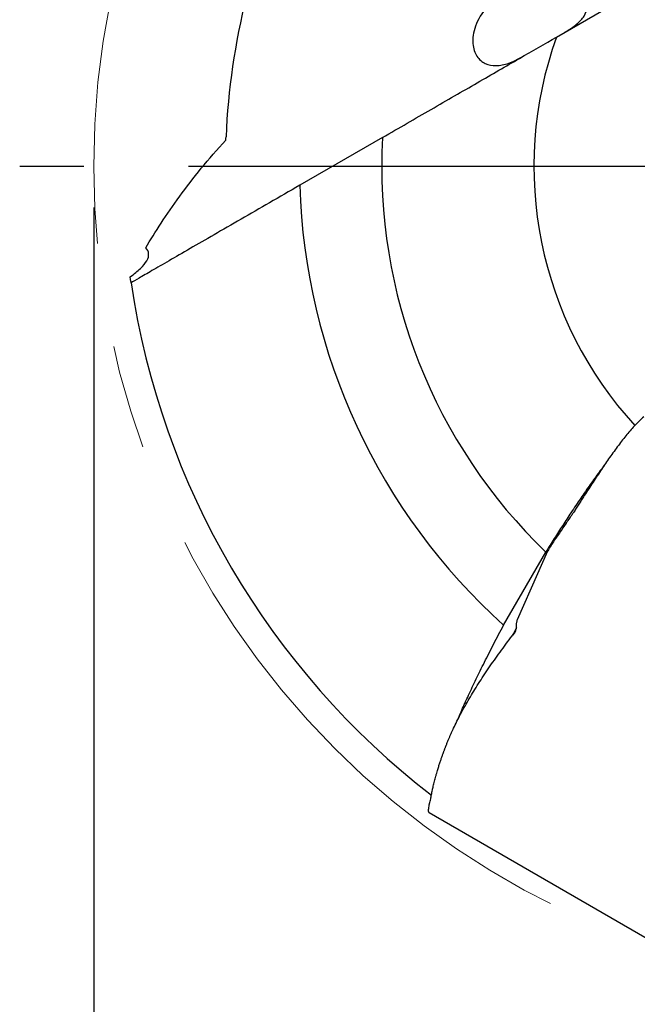
# Model space of a CAD drawing. Units: millimetres. Extents: x 15 to 204, y 6 to 291.
# Drawn here: x 147 to 162, y 173 to 197 of the extents above; entities that cross this region are included whole.
import ezdxf

# ---------------------------------------------------------------- set-up
doc = ezdxf.new("R2010")
doc.units = ezdxf.units.MM
doc.linetypes.add('CENTERX2', pattern=[20.32, 12.7, -2.54, 2.54, -2.54])
for name, color, linetype in [('1', 4, 'Continuous'), ('2', 7, 'Continuous'), ('4', 2, 'CENTERX2')]:
    doc.layers.add(name, color=color, linetype=linetype)
doc.styles.add('SLDTEXTSTYLE1', font='TXT', dxfattribs={"width": 0.75})
doc.dimstyles.new('SLDDIMSTYLE0', dxfattribs={"dimtxt": 2.910417, "dimasz": 3, "dimexe": 0, "dimexo": 0.0625, "dimgap": 0.727604, "dimtad": 1, "dimdec": 3, "dimrnd": 1e-09, "dimzin": 12, "dimdsep": 46, "dimtxsty": 'SLDTEXTSTYLE1', "dimsah": 1, "dimcen": 0.09, "dimadec": 0, "dimazin": 3, "dimtfac": 1, "dimtofl": 0, "dimtmove": 0, "dimatfit": 3, "dimfxl": 1, "dimfrac": 2, "dimtolj": 1, "dimtzin": 12, "dimarcsym": 0})

# ---------------------------------------------------------------- blocks, each defined once
blk = doc.blocks.new('_D_3')
at = {"layer": '2'}
for p, q in [((149.262, 192.045), (149.262, 162.399)), ((189.262, 192.045), (189.262, 162.399)), ((149.262, 163.399), (189.262, 163.399))]:
    blk.add_line(p, q, dxfattribs=at)
for points in [[(149.262, 163.399), (152.262, 162.899), (152.262, 163.899)], [(189.262, 163.399), (186.262, 163.899), (186.262, 162.899)]]:
    blk.add_solid(points, dxfattribs=at)
at = {"layer": '2', "char_height": 2.9104, "attachment_point": 1, "style": 'SLDTEXTSTYLE1'}
for s, insert in [('%%c', (163.517, 167.151)), ('40', (167.91, 167.151))]:
    blk.add_mtext(s, dxfattribs=dict(at, insert=insert))
blk = doc.blocks.new('SW_CENTERMARKSYMBOL_0')
at = {"layer": '4', "color": 0}
blk.add_line((-5, 0), (-21.8, 0), dxfattribs=at)

msp = doc.modelspace()

# ---------------------------------------------------------------- linework, layer by layer
at = {"color": 7, "linetype": 'CENTERX2', "lineweight": 0}
msp.add_circle((169.2616, 193.0446), 20, dxfattribs=at)
at = {"layer": '1'}
for p, q in [((160.5097, 196.1901), (162.6613, 197.4323)), ((156.2807, 193.7485), (154.2686, 192.5868)), ((160.7421, 184.3752), (160.6895, 184.2986)), ((160.746, 184.3808), (160.7421, 184.3752)), ((159.225, 181.8971), (160.2509, 183.674)), ((160.0595, 183.1574), (160.2669, 183.6277)), ((160.2669, 183.6277), (160.2923, 183.6853)), ((159.5637, 182.0329), (160.0595, 183.1574)), ((159.4772, 181.6927), (159.4332, 181.6375)), ((158.2672, 179.8977), (158.2798, 179.9202)), ((158.2798, 179.9202), (158.2867, 179.9323)), ((157.4192, 177.5286), (157.4254, 177.5589)), ((157.4254, 177.5589), (157.4259, 177.5612)), ((157.3988, 177.3675), (157.3989, 177.3626)), ((157.4091, 177.3463), (157.4129, 177.3439)), ((157.4129, 177.3439), (162.8655, 174.1958))]:
    msp.add_line(p, q, dxfattribs=at)
for centre, radius, start, end in [((169.2616, 193.0446), 16.8, 165.81837, 177.55359), ((169.2616, 193.0446), 9.3, 160.23152, 222.60053), ((169.2616, 193.0446), 13, 176.89645, 226.12176), ((169.2616, 193.0446), 15, 181.74911, 228.00197), ((169.2616, 193.0446), 19.3, 188.41534, 232.33703), ((183.8128, 169.2224), 27.3591, 152.53572, 152.99485)]:
    msp.add_arc(centre, radius, start, end, dxfattribs=at)
for points, knots in [([(160.7157, 196.309), (160.8316, 196.3759), (160.9232, 196.4372), (161.0758, 196.5644), (161.1363, 196.6299), (161.2252, 196.7697), (161.2526, 196.8428), (161.267, 196.9943), (161.254, 197.0737), (161.1732, 197.2327), (161.106, 197.3117), (160.9512, 197.418), (160.8915, 197.4508), (160.7533, 197.5081), (160.6739, 197.5328), (160.5007, 197.5683), (160.406, 197.5793), (160.2022, 197.5837), (160.0945, 197.5768), (159.767, 197.5258), (159.5427, 197.4501), (159.1419, 197.2306), (158.9653, 197.0867), (158.6956, 196.778), (158.6004, 196.6124), (158.5158, 196.3796), (158.4968, 196.3035), (158.4759, 196.1613), (158.4736, 196.0944), (158.4873, 195.9074), (158.5234, 195.8049), (158.6292, 195.6437), (158.6995, 195.5849), (158.8577, 195.5104), (158.9464, 195.4935), (159.1394, 195.4973), (159.2411, 195.5179), (159.4047, 195.5753), (159.4611, 195.599), (159.5807, 195.6563), (159.6437, 195.6901), (159.7118, 195.7294)], [0, 0, 0, 0, 0.0625, 0.0625, 0.125, 0.125, 0.1875, 0.1875, 0.25, 0.25, 0.3125, 0.3125, 0.34375, 0.34375, 0.375, 0.375, 0.40625, 0.40625, 0.4375, 0.4375, 0.5, 0.5, 0.5625, 0.5625, 0.625, 0.625, 0.65625, 0.65625, 0.6875, 0.6875, 0.75, 0.75, 0.8125, 0.8125, 0.875, 0.875, 0.9375, 0.9375, 0.96875, 0.96875, 1, 1, 1, 1]), ([(156.2807, 193.7485), (156.6872, 193.9832), (157.0815, 194.2108), (157.848, 194.6534), (158.2203, 194.8683), (158.9429, 195.2855), (159.2859, 195.4835), (159.9302, 195.8555), (160.2326, 196.0301), (160.5097, 196.1901)], [0, 0, 0, 0, 0.25, 0.25, 0.5, 0.5, 0.75, 0.75, 1, 1, 1, 1]), ([(150.5264, 191.071), (150.6365, 191.2554), (150.7631, 191.459), (151.0387, 191.879), (151.1886, 192.0972), (151.6755, 192.766), (152.0506, 193.2327), (152.4738, 193.6835)], [0, 0, 0, 0, 0.25, 0.25, 0.5, 0.5, 1, 1, 1, 1]), ([(154.2686, 192.5868), (153.7696, 192.2987), (153.2936, 192.0239), (152.6169, 191.6332), (152.3964, 191.5059), (151.9827, 191.267), (151.7878, 191.1545), (151.4226, 190.9437), (151.2522, 190.8453), (150.9384, 190.6641), (150.7994, 190.5839), (150.5565, 190.4436), (150.4526, 190.3836), (150.2815, 190.2848), (150.2149, 190.2464), (150.1694, 190.2201)], [0, 0, 0, 0, 0.25, 0.25, 0.375, 0.375, 0.5, 0.5, 0.625, 0.625, 0.75, 0.75, 0.875, 0.875, 1, 1, 1, 1]), ([(150.1488, 190.363), (150.2432, 190.4326), (150.3264, 190.5002), (150.4643, 190.6318), (150.5184, 190.696), (150.5865, 190.8154), (150.6014, 190.8727), (150.5913, 190.9775), (150.5666, 191.0262), (150.5264, 191.071)], [0, 0, 0, 0, 0.25, 0.25, 0.5, 0.5, 0.75, 0.75, 1, 1, 1, 1]), ([(162.6299, 186.9593), (162.5961, 186.9284), (162.5285, 186.8667), (162.4267, 186.7625), (162.3238, 186.6504), (162.2209, 186.5297), (162.1181, 186.4013), (162.0143, 186.2657), (161.9092, 186.1229), (161.8056, 185.9775), (161.7039, 185.8306), (161.604, 185.6832), (161.5024, 185.5308), (161.3989, 185.3734), (161.2934, 185.2117), (161.2218, 185.101), (161.186, 185.0456)], [0, 0, 0, 0, 0.0735484, 0.1470985, 0.2211699, 0.2952409, 0.3687823, 0.4423245, 0.5163466, 0.5903689, 0.6582183, 0.7260905, 0.7939402, 0.862619, 0.9313214, 1, 1, 1, 1]), ([(161.6758, 185.7887), (161.6686, 185.7792), (161.6268, 185.7239), (161.5481, 185.617), (161.44, 185.4683), (161.3289, 185.3124), (161.2151, 185.1501), (161.0988, 184.9813), (160.9811, 184.8079), (160.8687, 184.6397), (160.7619, 184.4776), (160.6609, 184.3225), (160.5592, 184.1644), (160.4568, 184.0035), (160.3539, 183.8399), (160.2852, 183.7293), (160.2509, 183.674)], [0, 0, 0, 0, 0.016638, 0.0964888, 0.1763407, 0.2561263, 0.3381142, 0.420172, 0.502231, 0.5842205, 0.6531443, 0.7220882, 0.7910121, 0.8606678, 0.9303442, 1, 1, 1, 1]), ([(161.186, 185.0456), (161.1636, 185.0108), (161.1188, 184.9413), (161.0535, 184.8398), (160.9912, 184.7415), (160.9509, 184.6784), (160.9308, 184.6467)], [0, 0, 0, 0, 0.26641937, 0.53283803, 0.76637246, 1, 1, 1, 1]), ([(160.9308, 184.6467), (160.9142, 184.6226), (160.881, 184.5742), (160.8182, 184.4865), (160.7737, 184.4214), (160.746, 184.3808)], [0, 0, 0, 0, 0.2742108, 0.5483849, 1, 1, 1, 1]), ([(160.6895, 184.2986), (160.6603, 184.2558), (160.6019, 184.1701), (160.4913, 184.0062), (160.4099, 183.8836), (160.3578, 183.8051)], [0, 0, 0, 0, 0.2643806, 0.5287599, 1, 1, 1, 1]), ([(160.3451, 183.7857), (160.3395, 183.7767), (160.3228, 183.7499), (160.309, 183.7213), (160.2998, 183.7022)], [0, 0, 0, 0, 0.3366202, 1, 1, 1, 1]), ([(160.3578, 183.8051), (160.3567, 183.8034), (160.3545, 183.8), (160.3502, 183.7936), (160.3471, 183.7888), (160.3451, 183.7857)], [0, 0, 0, 0, 0.2611793, 0.5223326, 1, 1, 1, 1]), ([(160.2998, 183.7022), (160.2992, 183.7008), (160.2979, 183.6978), (160.2953, 183.6922), (160.2935, 183.688), (160.2923, 183.6853)], [0, 0, 0, 0, 0.2612024, 0.5223952, 1, 1, 1, 1]), ([(158.1022, 179.5865), (158.1123, 179.6102), (158.1463, 179.6905), (158.2086, 179.8328), (158.2889, 180.0125), (158.3742, 180.1988), (158.464, 180.3911), (158.5586, 180.5892), (158.6568, 180.7911), (158.7605, 181.0005), (158.8699, 181.2174), (158.985, 181.4416), (159.1032, 181.6682), (159.1844, 181.8208), (159.225, 181.8971)], [0, 0, 0, 0, 0.0353853, 0.1194025, 0.2034202, 0.2873664, 0.3736987, 0.4601079, 0.5465174, 0.6328499, 0.7245914, 0.8164247, 0.9082584, 1, 1, 1, 1]), ([(159.5121, 181.7496), (159.517, 181.7609), (159.5266, 181.7833), (159.5355, 181.8187), (159.5403, 181.8549), (159.5396, 181.8792), (159.5392, 181.8914)], [0, 0, 0, 0, 0.2523393, 0.5003194, 0.7481384, 1, 1, 1, 1]), ([(159.5392, 181.8914), (159.5388, 181.9036), (159.5379, 181.9277), (159.5422, 181.9638), (159.5503, 181.9991), (159.5592, 182.0216), (159.5637, 182.0329)], [0, 0, 0, 0, 0.2522689, 0.5005795, 0.748594, 1, 1, 1, 1]), ([(158.2867, 179.9323), (158.3207, 179.9915), (158.3889, 180.1104), (158.499, 180.2925), (158.6152, 180.4781), (158.7379, 180.6671), (158.8661, 180.8581), (158.9997, 181.0506), (159.1384, 181.2445), (159.2827, 181.4405), (159.3829, 181.5717), (159.4332, 181.6375)], [0, 0, 0, 0, 0.1079624, 0.216916, 0.3268733, 0.437846, 0.5498459, 0.6608565, 0.7728788, 0.8859237, 1, 1, 1, 1]), ([(159.5121, 181.7496), (159.5068, 181.7392), (159.4967, 181.7192), (159.4835, 181.7013), (159.4772, 181.6927)], [0, 0, 0, 0, 0.5204008, 1, 1, 1, 1]), ([(157.4953, 177.8959), (157.4983, 177.9096), (157.5048, 177.9391), (157.5161, 177.9882), (157.5297, 178.0452), (157.5448, 178.1056), (157.5612, 178.1682), (157.5786, 178.2323), (157.5976, 178.2999), (157.6203, 178.3772), (157.646, 178.4608), (157.6746, 178.5499), (157.7025, 178.6333), (157.7293, 178.7105), (157.7502, 178.7688), (157.7653, 178.81), (157.775, 178.8361), (157.7847, 178.862), (157.7945, 178.8877), (157.8042, 178.9132), (157.814, 178.9384), (157.8238, 178.9634), (157.8403, 179.0052), (157.8636, 179.0631), (157.893, 179.1341), (157.9211, 179.2), (157.9477, 179.2607), (157.9762, 179.3244), (158.0223, 179.4243), (158.0885, 179.5612), (158.1748, 179.73), (158.2367, 179.8424), (158.2672, 179.8977)], [0, 0, 0, 0, 0.02788208, 0.05997101, 0.09626716, 0.1367702, 0.17154572, 0.20891853, 0.24888847, 0.28676527, 0.33739197, 0.38403261, 0.42668748, 0.46535675, 0.50004045, 0.51286674, 0.52552296, 0.53800933, 0.55032535, 0.56247164, 0.57444773, 0.586254, 0.59789011, 0.63335431, 0.66714016, 0.69588849, 0.72330004, 0.74937533, 0.78145368, 0.8566119, 0.92945587, 1, 1, 1, 1]), ([(157.4544, 177.6783), (157.4598, 177.7124), (157.4706, 177.7807), (157.4871, 177.8575), (157.4953, 177.8959)], [0, 0, 0, 0, 0.5000002, 1, 1, 1, 1]), ([(157.4259, 177.5612), (157.43, 177.5797), (157.4383, 177.6168), (157.449, 177.6578), (157.4544, 177.6783)], [0, 0, 0, 0, 0.5000005, 1, 1, 1, 1]), ([(157.3988, 177.3675), (157.3997, 177.3831), (157.4013, 177.4144), (157.4081, 177.4681), (157.4155, 177.5085), (157.4192, 177.5286)], [0, 0, 0, 0, 0.3333334, 0.6666666, 1, 1, 1, 1]), ([(157.3989, 177.3626), (157.3995, 177.3596), (157.4008, 177.3535), (157.4063, 177.3487), (157.4091, 177.3463)], [0, 0, 0, 0, 0.4987768, 1, 1, 1, 1])]:
    msp.add_open_spline(points, degree=3, knots=knots, dxfattribs=at)
for points in [[(152.4738, 193.6835), (152.4747, 193.7094), (152.4758, 193.7355), (152.4769, 193.7617)], [(150.1694, 190.2201), (150.1694, 190.2201), (150.162, 190.2689), (150.1488, 190.363)]]:
    msp.add_open_spline(points, degree=3, dxfattribs=at)

# ---------------------------------------------------------------- block references
at = {"layer": '4'}
msp.add_blockref('SW_CENTERMARKSYMBOL_0', (169.2616, 193.0446), dxfattribs=at)

# ---------------------------------------------------------------- dimensions: what is measured, and where the dimension line sits
at = {"layer": '2'}
dim = msp.add_linear_dim(base=(189.2616, 163.3989), p1=(149.2616, 193.0446), p2=(189.2616, 193.0446), text='%%c<>', dimstyle='SLDDIMSTYLE0', dxfattribs=at)
dim.commit()
dim.dimension.update_dxf_attribs({"geometry": '_D_3', "text_midpoint": (167.8644, 163.3989), "dimtype": 160})

doc.saveas('drawing.dxf')
